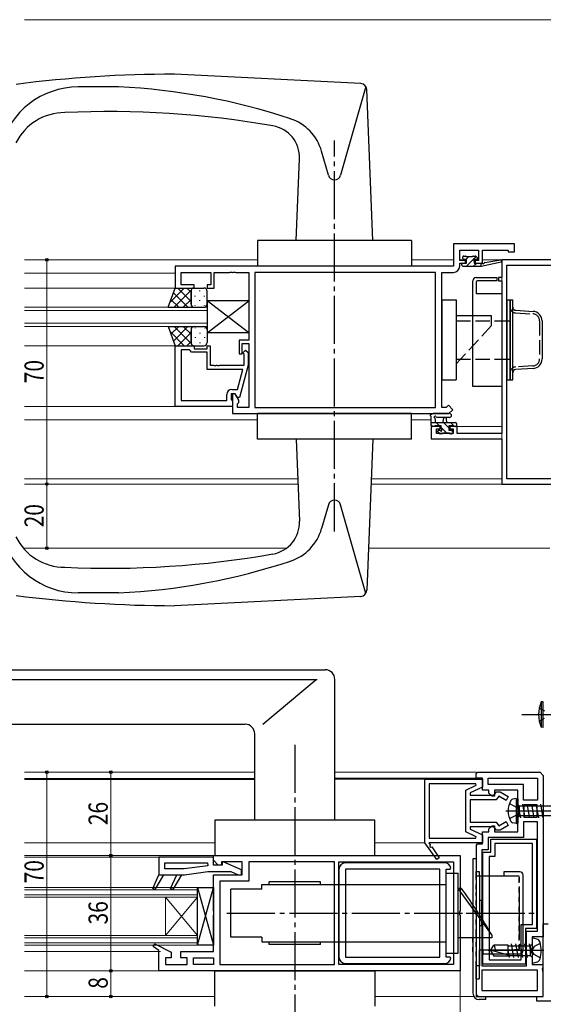
# Model space of a CAD drawing. Extents: x 0 to 1133, y 0 to 806.
# Drawn here: x 790 to 954, y 281 to 588 of the extents above; entities that cross this region are included whole.
import ezdxf

# ---------------------------------------------------------------- set-up
doc = ezdxf.new("R2010")
doc.units = 0
for name, pattern in [('YCENTER_1', [13, 10, -1, 1, -1]), ('YDOT_1', [2, 1, -1]), ('YHIDDEN_1', [4, 3, -1])]:
    doc.linetypes.add(name, pattern=pattern)
for name, color, linetype, lineweight in [('YKK_11', 7, 'CONTINUOUS', 30), ('YKK_12', 2, 'CONTINUOUS', 13), ('YKK_13', 4, 'CONTINUOUS', 30), ('YKK_D', 6, 'CONTINUOUS', 13)]:
    doc.layers.add(name, color=color, linetype=linetype, lineweight=lineweight)
doc.styles.add('text-b', font='extslim2.shx', dxfattribs={"width": 0.8, "bigfont": 'extfont2.shx'})

msp = doc.modelspace()

# ---------------------------------------------------------------- linework, layer by layer
at = {"layer": 'YKK_11', "linetype": 'ByBlock', "lineweight": -2, "ltscale": 0.5}
for p, q in [((944.92, 518.49), (925.92, 518.49)), ((925.92, 518.49), (925.92, 511.49)), ((927.85, 513.29), (927.85, 516.56)), ((927.85, 516.56), (933.72, 516.56)), ((933.72, 516.56), (933.72, 513.29)), ((934.92, 512.49), (934.92, 516.56)), ((934.92, 516.56), (942.99, 516.56)), ((942.99, 516.56), (942.99, 515.99)), ((944.92, 515.99), (944.92, 518.49)), ((965.92, 513.49), (940.92, 513.49)), ((940.92, 513.49), (940.92, 507.99)), ((942.99, 515.99), (944.92, 515.99)), ((925.92, 511.49), (838.92, 511.49)), ((838.92, 511.49), (838.92, 504.69)), ((929.62, 513.29), (927.85, 513.29)), ((927.85, 511.56), (927.85, 512.49)), ((927.85, 512.49), (929.62, 512.49)), ((929.62, 512.49), (929.62, 513.29)), ((933.72, 513.29), (932.62, 513.29)), ((932.62, 513.29), (932.62, 512.49)), ((932.62, 512.49), (934.92, 512.49)), ((942.55, 445.12), (942.55, 511.86)), ((942.55, 511.86), (964.29, 511.86)), ((840.85, 505.69), (840.85, 509.56)), ((840.85, 509.56), (850.12, 509.56)), ((850.12, 509.56), (850.12, 505.69)), ((851.12, 504.69), (851.12, 509.56)), ((851.12, 509.56), (855.96, 509.56)), ((855.96, 509.56), (856.15, 509.68)), ((856.15, 509.68), (856.69, 509.68)), ((856.69, 509.68), (856.88, 509.56)), ((856.88, 509.56), (856.96, 509.56)), ((856.96, 509.56), (857.15, 509.68)), ((857.15, 509.68), (857.69, 509.68)), ((857.69, 509.68), (857.88, 509.56)), ((857.88, 509.56), (861.92, 509.56)), ((861.92, 509.56), (861.92, 488.39)), ((920.29, 509.56), (863.85, 509.56)), ((920.29, 509.56), (863.85, 509.56)), ((863.85, 509.56), (863.85, 467.42)), ((920.29, 467.42), (920.29, 509.56)), ((922.22, 467.42), (922.22, 509.56)), ((922.22, 509.56), (925.85, 509.56)), ((940.92, 507.99), (939.92, 507.99)), ((939.92, 507.99), (939.92, 506.99)), ((838.92, 504.69), (844.92, 504.69)), ((844.92, 505.69), (840.85, 505.69)), ((844.92, 504.69), (844.92, 505.69)), ((850.12, 505.69), (848.92, 505.69)), ((848.92, 505.69), (848.92, 504.69)), ((848.92, 504.69), (851.12, 504.69)), ((939.92, 506.99), (940.92, 506.99)), ((940.92, 506.99), (940.92, 459.22)), ((838.92, 467.69), (838.92, 486.69)), ((838.92, 486.69), (844.92, 486.69)), ((844.92, 486.69), (844.92, 485.69)), ((848.92, 485.69), (848.92, 486.69)), ((848.92, 486.69), (849.92, 486.69)), ((849.92, 486.69), (849.92, 480.59)), ((861.92, 488.39), (858.92, 488.39)), ((858.92, 488.39), (858.92, 484.19)), ((859.92, 484.19), (859.92, 487.39)), ((859.92, 487.39), (861.92, 487.39)), ((861.92, 487.39), (861.92, 467.42)), ((840.85, 485.39), (840.85, 469.62)), ((840.85, 485.39), (840.85, 469.62)), ((843.42, 485.39), (840.85, 485.39)), ((843.62, 485.19), (843.42, 485.39)), ((844.12, 484.69), (843.62, 485.19)), ((848.92, 484.69), (844.12, 484.69)), ((844.92, 485.69), (848.92, 485.69)), ((848.92, 479.29), (848.92, 484.69)), ((858.92, 484.19), (859.92, 484.19)), ((860.1, 484.47), (860.94, 485.31)), ((860.52, 484.04), (860.1, 484.47)), ((860.52, 480.59), (860.52, 484.04)), ((860.94, 485.31), (861.72, 484.54)), ((861.72, 484.54), (861.72, 480.59)), ((849.92, 480.59), (850.96, 480.59)), ((850.96, 480.59), (851.15, 480.47)), ((851.15, 480.47), (851.69, 480.47)), ((851.69, 480.47), (851.88, 480.59)), ((851.88, 480.59), (851.96, 480.59)), ((851.96, 480.59), (852.15, 480.47)), ((852.15, 480.47), (852.69, 480.47)), ((852.69, 480.47), (852.88, 480.59)), ((852.88, 480.59), (860.52, 480.59)), ((861.72, 480.59), (859.01, 470.49)), ((860.13, 479.29), (848.92, 479.29)), ((858.44, 472.99), (860.13, 479.29)), ((855.12, 469.62), (855.12, 471.49)), ((857.72, 471.69), (856.42, 471.69)), ((856.42, 471.69), (856.42, 469.89)), ((856.62, 472.99), (858.44, 472.99)), ((857.72, 471.69), (856.92, 471.69)), ((856.92, 471.69), (856.92, 465.49)), ((858.85, 469.73), (857.72, 471.69)), ((858.41, 470.49), (857.72, 471.69)), ((859.01, 470.49), (858.41, 470.49)), ((856.92, 467.69), (838.92, 467.69)), ((840.85, 469.62), (855.12, 469.62)), ((856.42, 469.89), (856.62, 469.69)), ((856.62, 469.69), (856.92, 469.39)), ((856.92, 469.39), (856.92, 467.69)), ((858.42, 468.49), (858.85, 468.92)), ((858.42, 467.42), (858.42, 468.49)), ((861.92, 467.42), (858.42, 467.42)), ((858.85, 468.92), (858.85, 469.73)), ((863.85, 467.42), (920.29, 467.42)), ((923.62, 467.42), (922.22, 467.42)), ((924.27, 468.07), (923.62, 467.42)), ((925.64, 466.71), (924.27, 468.07)), ((856.92, 465.49), (924.42, 465.49)), ((924.42, 465.49), (925.64, 466.71)), ((921.72, 461.49), (918.92, 461.49)), ((918.92, 461.49), (918.92, 457.59)), ((921.72, 460.69), (921.72, 461.49)), ((927.02, 461.49), (924.72, 461.49)), ((924.72, 461.49), (924.72, 460.69)), ((927.02, 459.22), (927.02, 461.49)), ((920.55, 459.22), (920.55, 460.69)), ((920.55, 460.69), (921.72, 460.69)), ((925.82, 459.22), (920.55, 459.22)), ((924.72, 460.69), (925.82, 460.69)), ((925.82, 460.69), (925.82, 459.22)), ((940.92, 459.22), (927.02, 459.22)), ((918.92, 457.59), (940.92, 457.59)), ((940.92, 457.59), (940.92, 443.49)), ((940.92, 443.49), (965.92, 443.49)), ((964.29, 445.12), (942.55, 445.12)), ((916.92, 331.49), (916.92, 351.29)), ((916.92, 351.29), (934.92, 351.29)), ((932.92, 352.99), (933.42, 353.49)), ((932.92, 351.69), (932.92, 352.99)), ((934.92, 351.69), (932.92, 351.69)), ((933.42, 353.49), (952.92, 353.49)), ((934.92, 347.89), (934.92, 351.69)), ((934.92, 351.29), (934.92, 348.79)), ((936.72, 351.69), (952.12, 351.69)), ((936.72, 349.69), (936.72, 351.69)), ((952.12, 351.69), (952.12, 344.79)), ((952.92, 353.49), (953.92, 352.49)), ((953.92, 352.49), (953.92, 302.09)), ((918.32, 349.89), (918.32, 332.89)), ((918.32, 349.89), (918.32, 332.89)), ((932.84, 349.89), (918.32, 349.89)), ((929.72, 347.91), (932.95, 349.42)), ((929.72, 334.87), (929.72, 347.91)), ((934.92, 348.79), (931.12, 347.02)), ((932.95, 349.42), (932.84, 349.89)), ((936.92, 347.89), (934.92, 347.89)), ((947.72, 349.69), (936.72, 349.69)), ((936.92, 346.99), (936.92, 347.89)), ((945.92, 347.89), (938.72, 347.89)), ((938.72, 347.89), (938.72, 345.99)), ((945.92, 342.26), (945.92, 347.89)), ((947.72, 344.79), (947.72, 349.69)), ((931.12, 347.02), (931.12, 346.29)), ((931.12, 346.29), (938.52, 346.29)), ((939.24, 344.89), (931.12, 344.89)), ((931.12, 344.89), (931.12, 337.89)), ((937.92, 345.99), (936.92, 346.99)), ((938.72, 345.99), (937.92, 345.99)), ((938.52, 346.29), (939.29, 347.39)), ((940.02, 345.99), (939.24, 344.89)), ((939.29, 347.39), (940.4, 347.39)), ((942.27, 344.69), (940.02, 345.99)), ((940.4, 347.39), (942.97, 345.91)), ((942.97, 345.91), (942.27, 344.69)), ((952.12, 344.79), (947.72, 344.79)), ((946.17, 341.82), (945.92, 342.26)), ((946.17, 340.96), (946.17, 341.82)), ((947.92, 339.39), (947.92, 343.39)), ((947.92, 343.39), (951.92, 343.39)), ((951.92, 343.39), (951.92, 339.39)), ((945.92, 340.52), (946.17, 340.96)), ((945.92, 334.89), (945.92, 340.52)), ((951.92, 339.39), (947.92, 339.39)), ((931.12, 337.89), (939.24, 337.89)), ((938.52, 336.49), (931.12, 336.49)), ((931.12, 336.49), (931.12, 335.76)), ((931.12, 335.76), (934.92, 333.99)), ((936.92, 335.79), (937.92, 336.79)), ((936.92, 334.89), (936.92, 335.79)), ((937.92, 336.79), (938.72, 336.79)), ((939.29, 335.39), (938.52, 336.49)), ((938.72, 336.79), (938.72, 334.89)), ((939.24, 337.89), (940.02, 336.79)), ((940.4, 335.39), (939.29, 335.39)), ((940.02, 336.79), (942.27, 338.08)), ((942.97, 336.87), (940.4, 335.39)), ((942.27, 338.08), (942.97, 336.87)), ((952.12, 337.99), (947.72, 337.99)), ((947.72, 337.99), (947.72, 333.09)), ((952.12, 303.89), (952.12, 337.99)), ((918.32, 332.89), (932.84, 332.89)), ((932.95, 333.36), (929.72, 334.87)), ((932.84, 332.89), (932.95, 333.36)), ((934.92, 331.09), (934.92, 334.89)), ((934.92, 334.89), (936.92, 334.89)), ((934.92, 333.99), (934.92, 331.49)), ((947.72, 333.09), (936.72, 333.09)), ((936.72, 333.09), (936.72, 329.29)), ((937.52, 328.49), (937.52, 332.59)), ((937.52, 332.59), (951.82, 332.59)), ((938.72, 334.89), (945.92, 334.89)), ((951.82, 332.59), (951.82, 304.69)), ((920.62, 326.2), (916.92, 331.49)), ((934.92, 331.49), (918.14, 331.49)), ((918.14, 331.49), (918.61, 330.82)), ((919.07, 330.16), (921.44, 326.78)), ((932.92, 330.59), (933.42, 331.09)), ((932.92, 330.59), (932.92, 283.49)), ((933.42, 331.09), (934.92, 331.09)), ((934.72, 329.29), (934.72, 293.09)), ((936.72, 329.29), (934.72, 329.29)), ((950.52, 331.29), (938.82, 331.29)), ((938.82, 331.29), (938.82, 327.19)), ((950.52, 313.19), (950.52, 331.29)), ((850.92, 326.99), (833.92, 326.99)), ((833.92, 326.99), (833.92, 321.49)), ((850.92, 325.99), (850.92, 327.49)), ((850.92, 327.49), (927.92, 327.49)), ((850.92, 324.49), (850.92, 326.99)), ((852.42, 324.49), (850.92, 325.99)), ((921.44, 326.78), (920.62, 326.2)), ((927.92, 327.49), (927.92, 310.16)), ((935.02, 293.59), (935.02, 328.49)), ((935.02, 328.49), (937.52, 328.49)), ((937.02, 327.19), (937.02, 294.89)), ((937.02, 327.19), (937.02, 294.89)), ((938.82, 327.19), (937.02, 327.19)), ((835.72, 325.19), (849.08, 325.19)), ((835.72, 323.29), (835.72, 325.19)), ((841.79, 323.29), (835.72, 323.29)), ((849.15, 324.31), (841.79, 323.29)), ((849.08, 325.19), (849.15, 324.31)), ((853.62, 324.49), (850.92, 324.49)), ((853.42, 324.49), (852.42, 324.49)), ((859.92, 325.49), (853.42, 325.49)), ((853.42, 325.49), (853.42, 324.49)), ((853.94, 325.51), (853.62, 325.29)), ((853.62, 325.29), (853.62, 324.49)), ((859.72, 322.99), (853.94, 325.51)), ((859.72, 321.49), (859.72, 322.99)), ((859.92, 321.49), (859.92, 325.49)), ((888.72, 325.49), (861.92, 325.49)), ((861.92, 325.49), (861.92, 319.49)), ((888.72, 293.49), (888.72, 325.49)), ((890.12, 325.49), (925.92, 325.49)), ((890.12, 325.49), (925.92, 325.49)), ((890.12, 293.49), (890.12, 325.49)), ((890.12, 323.19), (890.12, 295.79)), ((923.12, 325.19), (892.12, 325.19)), ((921.62, 323.19), (892.12, 323.19)), ((892.12, 323.19), (892.12, 295.79)), ((921.62, 295.79), (921.62, 323.19)), ((923.62, 295.79), (923.62, 323.19)), ((923.62, 323.19), (924.79, 323.19)), ((924.79, 323.19), (925.08, 323.54)), ((925.92, 325.49), (925.92, 293.49)), ((831.95, 317.24), (833.92, 321.49)), ((835.32, 321.49), (832.65, 316.87)), ((833.92, 321.49), (841.92, 321.49)), ((837.55, 317.24), (839.52, 321.49)), ((840.92, 321.49), (838.25, 316.87)), ((841.92, 321.49), (849.12, 322.49)), ((849.12, 322.49), (856.36, 322.49)), ((850.92, 310.16), (850.92, 321.49)), ((850.92, 321.49), (859.92, 321.49)), ((856.36, 322.49), (858.65, 321.49)), ((858.65, 321.49), (859.72, 321.49)), ((832.65, 316.87), (831.95, 317.24)), ((838.25, 316.87), (837.55, 317.24)), ((861.92, 319.49), (852.92, 319.49)), ((852.92, 319.49), (852.92, 293.49)), ((950.52, 305.99), (950.52, 313.19)), ((851.06, 309.97), (850.92, 310.16)), ((850.92, 308.82), (851.06, 309.01)), ((850.92, 297.49), (850.92, 308.82)), ((851.06, 309.01), (851.06, 309.97)), ((927.92, 310.16), (927.77, 309.97)), ((927.77, 309.97), (927.77, 309.01)), ((927.77, 309.01), (927.92, 308.82)), ((927.92, 308.82), (927.92, 291.49)), ((947.02, 294.89), (947.02, 305.99)), ((947.02, 305.99), (950.52, 305.99)), ((951.82, 304.69), (948.32, 304.69)), ((948.32, 304.69), (948.32, 293.59)), ((953.92, 283.49), (953.92, 306.19)), ((953.92, 306.19), (955.42, 306.19)), ((948.62, 293.09), (948.62, 303.89)), ((948.62, 303.89), (952.12, 303.89)), ((953.92, 302.09), (950.42, 302.09)), ((950.42, 302.09), (950.42, 298.66)), ((832.1, 299.1), (832.62, 299.95)), ((833.92, 297.84), (832.1, 299.1)), ((832.62, 299.95), (837.72, 297.29)), ((950.42, 298.66), (950.17, 298.22)), ((833.92, 291.49), (833.92, 297.84)), ((837.72, 295.49), (835.92, 295.49)), ((835.92, 295.49), (835.92, 293.49)), ((837.72, 297.29), (837.72, 295.49)), ((840.72, 295.49), (840.72, 297.49)), ((840.72, 297.49), (850.92, 297.49)), ((842.72, 295.49), (840.72, 295.49)), ((842.72, 293.49), (842.72, 295.49)), ((844.72, 295.49), (850.92, 295.49)), ((844.72, 295.49), (850.92, 295.49)), ((844.72, 293.49), (844.72, 295.49)), ((850.92, 295.49), (850.92, 293.49)), ((892.12, 295.79), (921.62, 295.79)), ((892.12, 295.79), (921.62, 295.79)), ((924.79, 295.79), (923.62, 295.79)), ((925.08, 295.44), (924.79, 295.79)), ((950.17, 298.22), (950.17, 297.36)), ((950.17, 297.36), (950.42, 296.92)), ((950.42, 296.92), (950.42, 293.49)), ((835.92, 293.49), (842.72, 293.49)), ((850.92, 293.49), (844.72, 293.49)), ((852.92, 293.49), (888.72, 293.49)), ((852.92, 293.49), (888.72, 293.49)), ((925.92, 293.49), (890.12, 293.49)), ((892.12, 293.79), (923.12, 293.79)), ((934.72, 293.09), (948.62, 293.09)), ((948.32, 293.59), (935.02, 293.59)), ((937.02, 294.89), (947.02, 294.89)), ((950.42, 293.49), (953.92, 293.49)), ((953.63, 292.06), (953.92, 292.65)), ((927.92, 291.49), (833.92, 291.49)), ((952.12, 291.69), (934.72, 291.69)), ((934.72, 291.69), (934.72, 285.29)), ((952.12, 285.29), (952.12, 291.69)), ((953.92, 291), (953.63, 292.06)), ((953.92, 283.49), (953.92, 291)), ((932.92, 283.49), (953.92, 283.49)), ((934.72, 285.29), (952.12, 285.29)), ((951.92, 281.99), (951.92, 283.49)), ((951.92, 283.49), (953.92, 283.49)), ((974.92, 281.99), (951.92, 281.99))]:
    msp.add_line(p, q, dxfattribs=at)
for centre, radius, start, end in [((925.85, 511.56), 2, 270, 360), ((856.62, 471.49), 1.5, 90, 180), ((918.84, 330.49), 0.4, 125.0001, 305.0001), ((892.12, 323.19), 2, 90, 180), ((923.12, 323.19), 2, 10.1642, 90), ((892.12, 295.79), 2, 180, 270), ((923.12, 295.79), 2, 270, 349.8358)]:
    msp.add_arc(centre, radius, start, end, dxfattribs=at)
at = {"layer": 'YKK_12', "linetype": 'Continuous', "lineweight": 13, "ltscale": 1.5}
msp.add_line((791.94, 588.49), (972.92, 588.49), dxfattribs=at)
at = {"layer": 'YKK_12', "ltscale": 1.5}
for p, q in [((864.72, 513.49), (791.94, 513.49)), ((925.92, 513.49), (912.72, 513.49)), ((929.92, 513.49), (927.87, 513.49)), ((933.7, 513.49), (932.09, 513.49)), ((940.92, 513.49), (934.92, 513.49)), ((940.92, 443.49), (940.92, 513.49)), ((838.92, 509.29), (791.94, 509.29)), ((791.94, 504.69), (838.92, 504.69)), ((791.94, 486.69), (838.92, 486.69)), ((838.92, 467.69), (791.94, 467.69)), ((864.72, 463.49), (791.94, 463.49)), ((918.92, 463.49), (912.72, 463.49)), ((926.52, 461.49), (940.92, 461.49)), ((877.22, 445.12), (791.94, 445.12)), ((877.29, 443.49), (791.94, 443.49)), ((940.92, 445.12), (900.22, 445.12)), ((940.92, 443.49), (900.22, 443.49)), ((873.77, 423.49), (791.55, 423.49)), ((955.92, 423.49), (899.49, 423.49))]:
    msp.add_line(p, q, dxfattribs=at)
at = {"layer": 'YKK_12', "linetype": 'Continuous', "ltscale": 1.5}
for p, q in [((848.92, 498.69), (791.94, 498.69)), ((848.92, 492.69), (848.92, 498.69)), ((791.94, 497.69), (848.92, 497.69)), ((848.92, 493.69), (791.94, 493.69)), ((791.94, 492.69), (848.92, 492.69)), ((791.94, 353.49), (863.82, 353.49)), ((791.94, 351.49), (863.82, 351.49)), ((791.94, 351.19), (863.82, 351.19)), ((888.82, 353.49), (932.92, 353.49)), ((932.92, 351.69), (888.82, 351.69)), ((888.82, 351.29), (917.42, 351.29)), ((791.94, 331.49), (851.32, 331.49)), ((901.32, 331.49), (916.92, 331.49)), ((791.94, 327.49), (851.42, 327.49)), ((791.94, 326.99), (834.22, 326.99)), ((791.94, 317.49), (845.92, 317.49)), ((791.94, 316.79), (845.92, 316.79)), ((845.92, 317.49), (845.92, 299.49)), ((791.94, 315.19), (845.92, 315.19)), ((791.94, 314.49), (845.92, 314.49)), ((845.92, 314.49), (835.92, 302.49)), ((845.92, 302.49), (835.92, 314.49)), ((835.92, 314.49), (835.92, 302.49)), ((791.94, 302.49), (845.92, 302.49)), ((791.94, 301.79), (845.92, 301.79)), ((791.94, 300.19), (845.92, 300.19)), ((791.94, 299.49), (845.92, 299.49)), ((834.42, 297.49), (791.94, 297.49)), ((834.92, 291.49), (791.94, 291.49)), ((791.94, 283.49), (851.32, 283.49)), ((901.32, 283.49), (932.18, 283.49))]:
    msp.add_line(p, q, dxfattribs=at)
at = {"layer": 'YKK_13', "ltscale": 1.5}
for p, q in [((896.9, 568.58), (838.72, 571.49)), ((821.31, 567.49), (808.72, 567.49)), ((898.48, 567.66), (890.64, 539.95)), ((900.72, 519.49), (898.79, 566.67)), ((886.8, 539.95), (884.69, 547.39)), ((876.72, 519.49), (877.76, 545.08)), ((864.72, 519.49), (864.72, 511.49)), ((912.72, 519.49), (864.72, 519.49)), ((900.72, 519.49), (876.72, 519.49)), ((912.72, 519.49), (912.72, 511.49)), ((928.82, 513.89), (928.82, 514.39)), ((929.12, 514.69), (929.62, 514.69)), ((929.92, 513.59), (929.12, 513.59)), ((929.82, 514.49), (931.82, 514.49)), ((929.92, 512.49), (929.92, 513.59)), ((932.02, 514.69), (932.62, 514.69)), ((933.12, 513.59), (932.78, 513.59)), ((932.83, 514.6), (933.33, 514.1)), ((935.63, 512.67), (940.67, 513.49)), ((912.72, 511.49), (864.72, 511.49)), ((928.52, 511.79), (928.52, 512.19)), ((928.82, 512.49), (929.92, 512.49)), ((928.82, 511.49), (934.52, 511.49)), ((932.32, 513.13), (932.32, 512.49)), ((932.32, 512.49), (934.52, 512.49)), ((934.52, 511.49), (940.78, 512.9)), ((934.52, 512.49), (934.61, 512.5)), ((934.52, 511.49), (934.52, 512.49)), ((932.92, 507.99), (939.42, 507.99)), ((939.42, 507.99), (939.42, 506.99)), ((836.78, 498.69), (838.92, 504.69)), ((841.83, 504.69), (837.3, 500.17)), ((839, 504.69), (838.88, 504.57)), ((838.92, 504.69), (844.92, 504.69)), ((843.92, 500.53), (839.76, 504.69)), ((843.92, 503.36), (842.59, 504.69)), ((844.66, 504.69), (844.61, 504.64)), ((844.92, 504.69), (847.92, 504.69)), ((931.92, 473.99), (931.92, 506.99)), ((932.92, 506.49), (932.92, 502.99)), ((939.42, 506.99), (933.42, 506.99)), ((842.93, 498.69), (838.4, 503.23)), ((843.97, 504), (838.66, 498.69)), ((843.92, 503.69), (843.92, 499.69)), ((843.92, 499.69), (843.92, 503.69)), ((845.25, 502.07), (845.25, 502.27)), ((846.67, 503.69), (846.67, 503.89)), ((848.08, 502.07), (848.08, 502.27)), ((848.92, 499.69), (848.92, 503.69)), ((932.92, 502.99), (940.92, 502.99)), ((940.92, 502.99), (940.92, 473.99)), ((836.78, 498.69), (844.92, 498.69)), ((840.11, 498.69), (837.65, 501.14)), ((843.92, 501.12), (841.49, 498.69)), ((844.73, 499.11), (844.71, 499.09)), ((844.92, 498.69), (847.92, 498.69)), ((845.25, 499.09), (845.25, 499.24)), ((846.67, 500.66), (846.67, 500.86)), ((848.08, 499.1), (848.08, 499.24)), ((922.22, 500.99), (922.22, 475.99)), ((922.22, 500.99), (926.72, 500.99)), ((926.72, 500.99), (926.72, 475.99)), ((942.55, 500.99), (942.55, 475.99)), ((942.55, 500.99), (943.55, 500.99)), ((943.55, 475.99), (943.55, 500.99)), ((943.55, 500.99), (944.35, 500.99)), ((943.55, 500.99), (943.55, 475.99)), ((944.35, 475.99), (944.35, 500.99)), ((937.72, 495.99), (926.72, 495.99)), ((840.11, 492.69), (837.65, 490.24)), ((842.93, 492.69), (838.4, 488.15)), ((843.97, 487.38), (838.66, 492.69)), ((843.92, 490.26), (841.49, 492.69)), ((844.73, 492.27), (844.71, 492.29)), ((844.92, 492.69), (847.92, 492.69)), ((845.25, 492.29), (845.25, 492.14)), ((848.08, 492.28), (848.08, 492.14)), ((841.83, 486.69), (837.3, 491.21)), ((843.92, 490.85), (839.76, 486.69)), ((843.92, 491.69), (843.92, 487.69)), ((843.92, 487.69), (843.92, 491.29)), ((845.25, 489.31), (845.25, 489.11)), ((846.67, 490.72), (846.67, 490.52)), ((848.08, 489.31), (848.08, 489.11)), ((848.92, 491.69), (848.92, 487.69)), ((839, 486.69), (838.88, 486.81)), ((843.92, 488.02), (842.59, 486.69)), ((844.66, 486.69), (844.61, 486.74)), ((844.92, 486.69), (847.92, 486.69)), ((846.67, 487.69), (846.67, 487.49)), ((922.22, 475.99), (926.72, 475.99)), ((940.92, 473.99), (931.92, 473.99)), ((942.55, 475.99), (943.55, 475.99)), ((943.55, 475.99), (944.35, 475.99)), ((864.72, 457.49), (864.72, 465.49)), ((912.72, 465.49), (864.72, 465.49)), ((912.72, 457.49), (912.72, 465.49)), ((918.92, 461.79), (918.92, 464.47)), ((924.65, 465.49), (919.48, 465.49)), ((924.65, 464.29), (920.69, 464.29)), ((918.92, 462.69), (926.52, 462.69)), ((919.82, 461.49), (919.22, 461.49)), ((922.02, 461.69), (920.02, 461.69)), ((920.12, 463.87), (920.12, 462.69)), ((922.02, 460.75), (922.02, 461.69)), ((922.62, 462.69), (922.72, 463.83)), ((923.82, 462.69), (923.72, 463.83)), ((925.72, 461.69), (924.42, 461.69)), ((924.42, 461.69), (924.42, 460.29)), ((926.52, 461.49), (925.92, 461.49)), ((926.82, 462.39), (926.82, 461.79)), ((921.51, 459.28), (921.01, 459.78)), ((921.22, 460.29), (921.56, 460.29)), ((922.32, 459.19), (921.72, 459.19)), ((924.62, 459.39), (922.52, 459.39)), ((924.42, 460.29), (925.32, 460.29)), ((925.32, 459.19), (924.82, 459.19)), ((925.62, 459.99), (925.62, 459.49)), ((912.72, 457.49), (864.72, 457.49)), ((876.72, 457.49), (877.76, 431.9)), ((900.72, 457.49), (876.72, 457.49)), ((900.72, 457.49), (898.79, 410.31)), ((886.8, 437.03), (884.69, 429.59)), ((898.48, 409.32), (890.64, 437.03)), ((821.31, 409.49), (808.72, 409.49)), ((896.9, 408.4), (838.72, 405.49)), ((845.92, 299.49), (850.92, 317.49)), ((845.92, 317.49), (850.92, 299.49))]:
    msp.add_line(p, q, dxfattribs=at)
at = {"layer": 'YKK_13', "linetype": 'YCENTER_1', "ltscale": 1.5}
for p, q in [((888.72, 428.72), (888.72, 550.79)), ((947.18, 371.49), (977.18, 371.49)), ((876.32, 362.09), (876.32, 257.73)), ((942.26, 341.39), (966.78, 341.39)), ((932.92, 321.99), (932.92, 296.99)), ((855.14, 309.49), (950.52, 309.49)), ((929.86, 309.49), (951.02, 309.49)), ((954.08, 297.79), (936.65, 297.79))]:
    msp.add_line(p, q, dxfattribs=at)
at = {"layer": 'YKK_13', "linetype": 'Continuous', "ltscale": 1.5}
for p, q in [((929.76, 513.59), (930.66, 514.49)), ((929.91, 511.49), (932.08, 513.66)), ((932.25, 513.83), (932.93, 514.51)), ((932.15, 511.49), (933.15, 512.49)), ((934.4, 511.49), (934.52, 511.61)), ((937.72, 494.49), (937.72, 495.99)), ((945.29, 497.74), (950.73, 497.41)), ((836.78, 492.69), (838.92, 486.69)), ((836.78, 492.69), (844.92, 492.69)), ((953.55, 494.42), (953.55, 482.56)), ((838.92, 486.69), (844.92, 486.69)), ((928.1, 482.49), (926.72, 480.99)), ((950.73, 479.57), (945.29, 479.24)), ((918.92, 462.02), (919.45, 461.49)), ((920.49, 462.69), (921.49, 461.69)), ((922.74, 462.69), (924.42, 461.01)), ((924.98, 462.69), (926.18, 461.49)), ((920.92, 460.02), (921.75, 459.19)), ((922.02, 461.16), (923.79, 459.39)), ((925.14, 460.29), (925.62, 459.81)), ((766.82, 385.49), (885.82, 385.49)), ((766.82, 382.49), (883.32, 382.49)), ((866.32, 368.49), (883, 382.49)), ((888.82, 338.49), (888.82, 382.49)), ((953.92, 375.49), (953.27, 375.43)), ((953.27, 375.43), (953.27, 367.54)), ((953.92, 367.49), (953.92, 375.49)), ((953.9, 374.99), (953.92, 374.99)), ((773.61, 368.49), (860.82, 368.49)), ((953.92, 367.49), (953.27, 367.54)), ((953.9, 367.99), (953.92, 367.99)), ((863.82, 338.49), (863.82, 365.49)), ((945.42, 345.3), (944.44, 345.13)), ((945.42, 345.3), (945.42, 337.48)), ((945.42, 345.3), (945.92, 345.21)), ((945.92, 345.21), (945.92, 337.57)), ((946.32, 343.09), (946.42, 343.09)), ((946.42, 343.09), (946.42, 339.69)), ((960.52, 342.86), (946.42, 342.86)), ((947.39, 343.49), (948.18, 339.29)), ((948.79, 343.49), (949.58, 339.29)), ((950.19, 343.49), (950.98, 339.29)), ((951.59, 343.49), (952.38, 339.29)), ((960.52, 342.86), (952.05, 342.86)), ((952.99, 343.49), (953.78, 339.29)), ((901.32, 338.49), (851.32, 338.49)), ((851.32, 338.49), (851.32, 327.49)), ((901.32, 327.49), (901.32, 338.49)), ((946.32, 339.69), (946.42, 339.69)), ((946.42, 341.21), (946.78, 339.29)), ((960.52, 339.91), (946.42, 339.91)), ((945.42, 337.48), (944.44, 337.65)), ((945.42, 337.48), (945.92, 337.57)), ((851.32, 327.49), (901.32, 327.49)), ((931.92, 326.49), (931.92, 284.49)), ((932.92, 326.49), (931.92, 326.49)), ((932.92, 326.49), (932.92, 284.49)), ((923.62, 296.99), (923.62, 321.99)), ((923.62, 321.99), (927.32, 321.99)), ((927.32, 296.99), (927.32, 321.99)), ((932.92, 321.19), (932.92, 322.49)), ((932.92, 322.49), (933.92, 322.49)), ((932.92, 321.19), (946.42, 321.19)), ((932.92, 321.14), (932.92, 292.99)), ((933.92, 322.47), (933.92, 321.69)), ((933.92, 321.69), (933.92, 321.19)), ((934.12, 292.99), (934.12, 321.19)), ((946.62, 322.39), (941.62, 322.39)), ((941.62, 322.39), (941.62, 321.19)), ((947.62, 297.79), (947.62, 321.39)), ((845.92, 299.49), (845.92, 317.49)), ((845.92, 317.49), (850.92, 317.49)), ((850.92, 317.49), (850.92, 299.49)), ((866.02, 316.99), (856.32, 316.99)), ((856.32, 301.99), (856.32, 316.99)), ((866.02, 316.99), (866.02, 318.49)), ((866.02, 318.49), (923.62, 318.49)), ((884.32, 319.24), (868.32, 319.24)), ((868.32, 318.49), (868.32, 319.24)), ((884.32, 318.49), (884.32, 319.24)), ((928.32, 317.24), (927.32, 317.24)), ((937.82, 302.74), (927.32, 317.24)), ((934.62, 313.49), (934.12, 313.49)), ((934.62, 313.49), (934.62, 305.49)), ((934.62, 305.49), (934.12, 305.49)), ((866.02, 301.99), (856.32, 301.99)), ((866.02, 301.99), (866.02, 300.49)), ((937.82, 301.74), (927.32, 301.74)), ((937.82, 302.74), (937.82, 301.74)), ((951.9, 301.39), (950.42, 301.79)), ((950.42, 301.79), (950.42, 293.79)), ((850.92, 299.49), (845.92, 299.49)), ((866.02, 300.49), (923.62, 300.49)), ((868.32, 299.74), (868.32, 300.49)), ((884.32, 299.74), (868.32, 299.74)), ((884.32, 299.74), (884.32, 300.49)), ((937.42, 297.79), (938.48, 299.49)), ((942.92, 299.49), (938.48, 299.49)), ((942.92, 296.09), (942.92, 299.49)), ((942.92, 299.26), (949.92, 299.26)), ((944.75, 295.69), (943.96, 299.89)), ((946.15, 295.69), (945.36, 299.89)), ((947.55, 295.69), (946.76, 299.89)), ((948.95, 295.69), (948.16, 299.89)), ((949.92, 297.97), (949.56, 299.89)), ((950.02, 299.49), (949.92, 299.49)), ((949.92, 296.09), (949.92, 299.49)), ((923.62, 296.99), (927.32, 296.99)), ((933.92, 297.99), (946.42, 297.99)), ((933.92, 297.99), (933.92, 297.49)), ((933.92, 297.49), (933.92, 288.99)), ((935.12, 296.79), (935.12, 297.99)), ((935.12, 296.79), (946.62, 296.79)), ((937.42, 297.79), (938.48, 296.09)), ((937.64, 297.89), (942.92, 296.47)), ((942.92, 296.09), (938.48, 296.09)), ((943.35, 295.69), (942.92, 297.97)), ((942.92, 296.31), (949.92, 296.31)), ((943.71, 296.31), (944.28, 296.31)), ((950.02, 296.09), (949.92, 296.09)), ((934.12, 292.99), (932.92, 292.99)), ((932.92, 288.99), (932.92, 292.99)), ((951.9, 294.19), (950.42, 293.79)), ((851.32, 280.49), (851.32, 291.49)), ((851.32, 291.49), (901.32, 291.49)), ((901.32, 291.49), (901.32, 280.49)), ((932.92, 288.99), (933.92, 288.99)), ((933.92, 283.49), (935.92, 283.49)), ((935.92, 282.49), (935.92, 283.49)), ((935.92, 282.49), (933.92, 282.49))]:
    msp.add_line(p, q, dxfattribs=at)
at = {"layer": 'YKK_13', "linetype": 'ByBlock', "lineweight": -2, "ltscale": 0.5}
for p, q in [((861.92, 490.69), (848.92, 500.69)), ((848.92, 500.69), (848.92, 490.69)), ((848.92, 490.69), (861.92, 500.69)), ((861.92, 500.69), (848.92, 500.69)), ((861.92, 500.69), (861.92, 490.69)), ((861.92, 490.69), (848.92, 490.69))]:
    msp.add_line(p, q, dxfattribs=at)
at = {"layer": 'YKK_13', "linetype": 'YHIDDEN_1', "ltscale": 1.5}
for p, q in [((945.24, 496.94), (950.68, 496.61)), ((926.72, 494.49), (943.72, 494.49)), ((937.72, 492.99), (928.1, 482.49)), ((937.72, 492.99), (937.72, 494.49)), ((943.72, 482.49), (943.72, 494.49)), ((952.75, 494.42), (952.75, 482.56)), ((926.72, 482.49), (943.72, 482.49)), ((950.68, 480.37), (945.24, 480.04)), ((952.6, 373.49), (954.32, 372.63)), ((952.6, 369.49), (954.32, 370.34)), ((943.34, 343.69), (945.65, 342.53)), ((945.65, 342.53), (946.26, 341.39)), ((945.65, 340.24), (946.26, 341.39)), ((943.34, 339.09), (945.65, 340.24)), ((946.42, 316.19), (946.42, 302.79)), ((951.05, 299.05), (950.38, 297.79)), ((952.98, 299.99), (951.05, 299.05)), ((951.05, 296.53), (950.38, 297.79)), ((952.98, 295.59), (951.05, 296.53))]:
    msp.add_line(p, q, dxfattribs=at)
at = {"layer": 'YKK_13', "linetype": 'YDOT_1', "ltscale": 1.5}
for p, q in [((932.92, 316.99), (932.92, 321.19)), ((946.42, 297.99), (946.42, 321.19)), ((946.42, 320.79), (946.42, 297.99)), ((932.92, 302.99), (932.92, 315.99)), ((931.92, 297.4), (931.92, 302.99)), ((932.92, 292.99), (932.92, 302.99)), ((946.42, 297.99), (944.12, 297.99))]:
    msp.add_line(p, q, dxfattribs=at)
at = {"layer": 'YKK_13', "ltscale": 1.5}
for centre, radius, start, end in [((839.73, 171.49), 400, 90.1447, 97.2421), ((808.72, 542.49), 25, 90, 165.6691), ((812.03, 367.71), 200, 71.6563, 87.3414), ((896.8, 566.58), 2, 2.3373, 87.1376), ((818, 259.79), 300, 80.115, 92.5775), ((804.51, 542.49), 17, 90, 153.7774), ((870.26, 543.3), 15, 15.7968, 71.8693), ((867.77, 545.49), 10, 357.6627, 80.0568), ((888.72, 540.49), 2, 195.7968, 344.2032), ((929.12, 514.39), 0.3, 90, 180), ((929.12, 513.89), 0.3, 180, 270), ((929.62, 514.49), 0.2, 0, 90), ((932.02, 514.49), 0.2, 90, 180), ((932.32, 513.59), 0.25, 33.0557, 236.9443), ((932.78, 513.89), 0.3, 213.0557, 270), ((932.62, 514.39), 0.3, 45, 90), ((933.12, 513.89), 0.3, 270, 45), ((940.72, 513.19), 0.3, 282.6586, 99.1975), ((928.82, 512.19), 0.3, 90, 180), ((928.82, 511.79), 0.3, 180, 270), ((932.02, 513.13), 0.3, 0, 56.9443), ((934.65, 512.21), 0.3, 39.1975, 99.1975), ((935.12, 512.59), 0.3, 219.1975, 339.1975), ((935.68, 512.37), 0.3, 99.1975, 159.1975), ((932.92, 506.99), 1, 90, 180), ((844.92, 503.69), 1, 90.0001, 180), ((844.92, 503.69), 1, 90, 180), ((847.92, 503.69), 1, 0, 90), ((933.42, 506.49), 0.5, 90, 180), ((844.92, 499.69), 1, 180, 270), ((847.92, 499.69), 1, 270, 0), ((844.92, 491.69), 1, 90, 180), ((847.92, 491.69), 1, 0, 90), ((844.92, 487.69), 1, 180, 269.9999), ((844.92, 487.69), 1, 180, 270), ((847.92, 487.69), 1, 270, 0), ((918.92, 464.99), 0.3, 79.4712, 240), ((918.62, 464.47), 0.3, 0, 60), ((919.03, 465.58), 0.3, 259.4712, 319.4712), ((919.48, 465.19), 0.3, 90, 139.4712), ((920.12, 464.39), 0.3, 19.1898, 240), ((920.69, 464.59), 0.3, 199.1898, 270.0402), ((923.22, 463.79), 0.5, 5.0921, 174.9079), ((924.65, 464.89), 0.6, 270.0402, 90.0402), ((919.22, 461.79), 0.3, 180, 270), ((919.82, 461.69), 0.2, 270, 0), ((919.82, 463.87), 0.3, 0, 60), ((925.92, 461.69), 0.2, 180, 270), ((926.52, 462.39), 0.3, 0, 90), ((926.52, 461.79), 0.3, 270, 0), ((921.22, 459.99), 0.3, 90, 225), ((921.72, 459.49), 0.3, 225, 270), ((921.56, 459.99), 0.3, 33.0557, 90), ((922.02, 460.29), 0.25, 213.0557, 56.9443), ((922.32, 460.75), 0.3, 180, 236.9443), ((922.32, 459.39), 0.2, 270, 0), ((924.82, 459.39), 0.2, 180, 270), ((925.32, 459.99), 0.3, 0, 90), ((925.32, 459.49), 0.3, 270, 0), ((888.72, 436.49), 2, 15.7968, 164.2032), ((867.77, 431.49), 10, 279.9432, 2.3373), ((808.72, 434.49), 25, 194.3309, 270), ((870.26, 433.67), 15, 288.1307, 344.2032), ((804.51, 434.49), 17, 206.2226, 270), ((818, 717.19), 300, 267.4225, 279.885), ((812.03, 609.27), 200, 272.6586, 288.3437), ((896.8, 410.4), 2, 272.8624, 357.6627), ((839.73, 805.49), 400, 262.7579, 269.8553)]:
    msp.add_arc(centre, radius, start, end, dxfattribs=at)
at = {"layer": 'YKK_13', "linetype": 'YHIDDEN_1', "ltscale": 1.5}
for centre, radius, start, end in [((945.35, 498.73), 1.8, 180, 266.5936), ((950.55, 494.42), 2.2, 0, 86.5936), ((945.35, 478.25), 1.8, 93.4064, 180), ((950.55, 482.56), 2.2, 273.4064, 0)]:
    msp.add_arc(centre, radius, start, end, dxfattribs=at)
at = {"layer": 'YKK_13', "linetype": 'Continuous', "ltscale": 1.5}
for centre, radius, start, end in [((945.35, 498.73), 1, 180, 266.5936), ((950.55, 494.42), 3, 0, 86.5936), ((950.55, 482.56), 3, 273.4064, 0), ((945.35, 478.25), 1, 93.4064, 180), ((885.82, 382.49), 3, 0, 90), ((961.92, 371.49), 9.5, 155.4723, 204.5277), ((860.82, 365.49), 3, 0, 90), ((949.42, 341.39), 6.5, 149.3641, 210.6359), ((944.6, 344.24), 0.9, 100, 149.3641), ((946.32, 343.49), 0.4, 180, 270), ((946.32, 339.29), 0.4, 90, 180), ((944.6, 338.54), 0.9, 210.6359, 260), ((946.62, 321.39), 1, 0, 90), ((785.62, 213.39), 176.49, 30.4168, 36.0467), ((951.53, 300.04), 1.4, 14.3233, 75), ((936.51, 297.95), 2.5, 350.3134, 38.0135), ((950.02, 299.89), 0.4, 270, 0), ((942.72, 297.79), 10.5, 345.6767, 14.3233), ((937.59, 297.69), 0.2, 75, 148), ((946.62, 297.79), 1, 270, 0), ((950.02, 295.69), 0.4, 0, 90), ((951.53, 295.54), 1.4, 285, 345.6767), ((933.92, 284.49), 2, 180, 270), ((933.92, 284.49), 1, 180, 270)]:
    msp.add_arc(centre, radius, start, end, dxfattribs=at)
at = {"layer": 'YKK_13', "linetype": 'YDOT_1', "ltscale": 1.5}
msp.add_arc((946.22, 302.79), 0.2, 270, 0, dxfattribs=at)
at = {"layer": 'YKK_D', "ltscale": 1.5}
for p, q in [((829.54, 513.49), (797.92, 513.49)), ((798.92, 513.49), (798.92, 443.49)), ((842.35, 443.49), (797.92, 443.49)), ((842.35, 443.49), (797.92, 443.49)), ((798.92, 443.49), (798.92, 423.49)), ((846.01, 423.49), (797.92, 423.49)), ((829.92, 353.49), (797.92, 353.49)), ((798.92, 353.49), (798.92, 283.49)), ((829.92, 353.49), (817.92, 353.49)), ((818.92, 353.49), (818.92, 327.49)), ((829.92, 327.49), (817.92, 327.49)), ((818.92, 291.49), (818.92, 327.49)), ((829.92, 291.49), (817.92, 291.49)), ((818.92, 283.49), (818.92, 291.49)), ((927.92, 291.49), (927.92, 218.73)), ((829.92, 283.49), (797.92, 283.49)), ((829.92, 283.49), (817.92, 283.49))]:
    msp.add_line(p, q, dxfattribs=at)
at = {"layer": 'YKK_D', "linetype": 'ByBlock', "lineweight": -2}
for centre in [(798.92, 513.49), (798.92, 443.49), (798.92, 443.49), (798.92, 423.49), (798.92, 353.49), (818.92, 353.49), (818.92, 327.49), (818.92, 327.49), (818.92, 291.49), (818.92, 291.49), (798.92, 283.49), (818.92, 283.49)]:
    msp.add_circle(centre, 0.425, dxfattribs=at)

# ---------------------------------------------------------------- texts
at = {"layer": 'YKK_D', "style": 'text-b', "width": 0.8}
for s, p in [('70', (797.92, 474.97)), ('20', (797.92, 429.97)), ('26', (817.92, 336.97)), ('70', (797.92, 318.8)), ('36', (817.92, 305.97)), ('8', (817.92, 285.89))]:
    msp.add_text(s, height=6, rotation=90, dxfattribs=at).set_placement(p)

doc.saveas('drawing.dxf')
